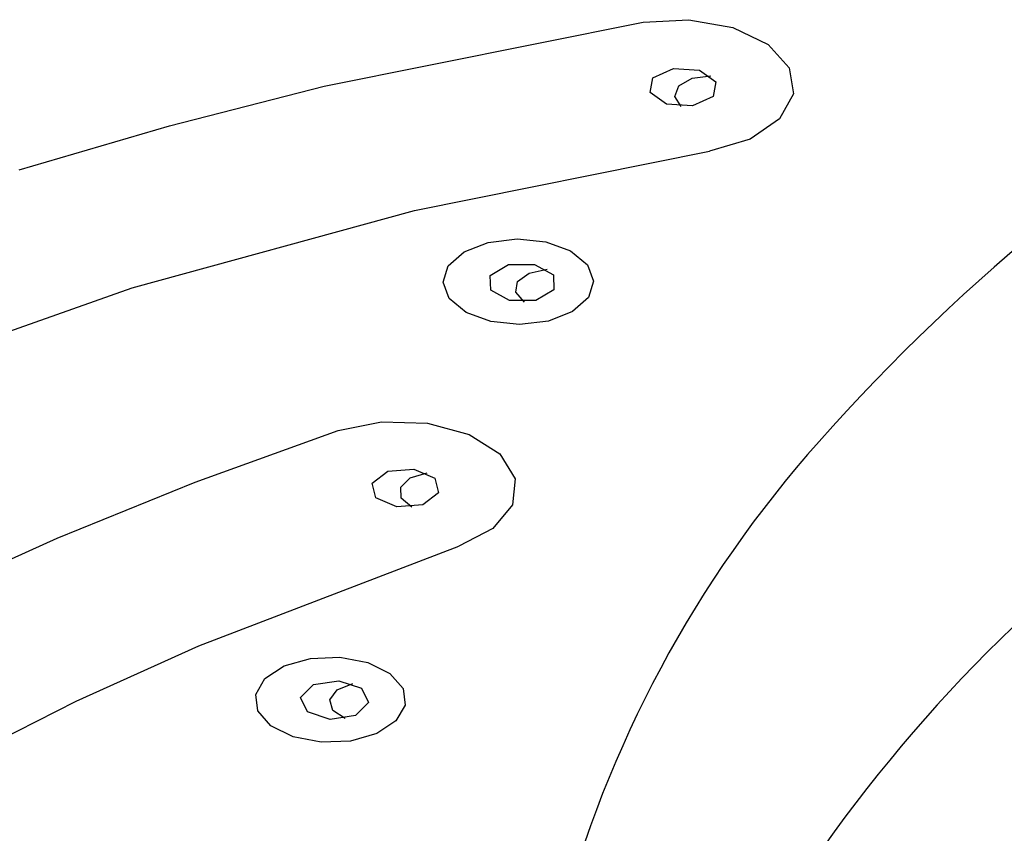
# Model space of a CAD drawing. Units: millimetres. Extents: x 4077 to 5532, y 779 to 2501.
# Drawn here: x 4378 to 4385, y 1693 to 1699 of the extents above; entities that cross this region are included whole.
import ezdxf

# ---------------------------------------------------------------- set-up
doc = ezdxf.new("R2010")
doc.units = ezdxf.units.MM
doc.layers.add('PIC11', color=7, linetype='Continuous')

msp = doc.modelspace()

# ---------------------------------------------------------------- linework, layer by layer
at = {"layer": 'PIC11', "color": 7, "linetype": 'Continuous'}
for p, q in [((4380.13779, 1698.07155), (4382.46626, 1698.54053)), ((4382.46626, 1698.54053), (4382.80016, 1698.55766)), ((4382.80016, 1698.55766), (4383.12062, 1698.50012)), ((4383.12062, 1698.50012), (4383.37835, 1698.37703)), ((4383.37835, 1698.37703), (4383.53333, 1698.20719)), ((4382.53846, 1698.1338), (4382.68738, 1698.20173)), ((4382.68738, 1698.20173), (4382.8774, 1698.18955)), ((4382.8247, 1698.13029), (4382.96013, 1698.14778)), ((4382.8774, 1698.18955), (4382.9972, 1698.10441)), ((4383.53333, 1698.20719), (4383.56333, 1698.01642)), ((4379.01012, 1697.78397), (4380.13779, 1698.07155)), ((4382.51787, 1698.02556), (4382.53846, 1698.1338)), ((4382.69702, 1697.99759), (4382.72723, 1698.0745)), ((4382.72723, 1698.0745), (4382.8247, 1698.13029)), ((4382.9972, 1698.10441), (4382.97661, 1697.99617)), ((4382.63767, 1697.94041), (4382.51787, 1698.02556)), ((4383.56333, 1698.01642), (4383.46266, 1697.83332)), ((4382.82769, 1697.92824), (4382.63767, 1697.94041)), ((4382.74373, 1697.92289), (4382.69702, 1697.99759)), ((4382.97661, 1697.99617), (4382.82769, 1697.92824)), ((4377.91121, 1697.46207), (4379.01012, 1697.78397)), ((4383.46266, 1697.83332), (4383.24725, 1697.68606)), ((4383.24725, 1697.68606), (4382.95, 1697.59749)), ((4380.79648, 1697.16355), (4382.95, 1697.59749)), ((4378.73713, 1696.59977), (4380.79648, 1697.16355)), ((4381.15987, 1696.86278), (4381.33628, 1696.93197)), ((4381.33628, 1696.93197), (4381.54603, 1696.95749)), ((4381.54603, 1696.95749), (4381.75683, 1696.93525)), ((4381.75683, 1696.93525), (4381.93715, 1696.86901)), ((4381.04417, 1696.76046), (4381.15987, 1696.86278)), ((4381.93715, 1696.86901), (4382.05948, 1696.76838)), ((4381.00592, 1696.64062), (4381.04417, 1696.76046)), ((4381.35032, 1696.69121), (4381.48317, 1696.76927)), ((4381.48317, 1696.76927), (4381.67436, 1696.7708)), ((4381.55061, 1696.6459), (4381.63507, 1696.70823)), ((4381.63507, 1696.70823), (4381.76559, 1696.73528)), ((4381.67436, 1696.7708), (4381.81189, 1696.6949)), ((4382.05948, 1696.76838), (4382.10517, 1696.64894)), ((4381.05162, 1696.52119), (4381.00592, 1696.64062)), ((4381.35364, 1696.58235), (4381.35032, 1696.69121)), ((4381.53751, 1696.56743), (4381.55061, 1696.6459)), ((4381.81189, 1696.6949), (4381.81521, 1696.58604)), ((4382.10517, 1696.64894), (4382.06692, 1696.5291)), ((4376.79586, 1695.91271), (4378.73713, 1696.59977)), ((4381.49117, 1696.50645), (4381.35364, 1696.58235)), ((4381.60024, 1696.49666), (4381.53751, 1696.56743)), ((4381.81521, 1696.58604), (4381.68236, 1696.50799)), ((4381.17394, 1696.42055), (4381.05162, 1696.52119)), ((4381.68236, 1696.50799), (4381.49117, 1696.50645)), ((4382.06692, 1696.5291), (4381.95122, 1696.42679)), ((4381.35426, 1696.35432), (4381.17394, 1696.42055)), ((4381.95122, 1696.42679), (4381.77481, 1696.3576)), ((4381.56506, 1696.33208), (4381.35426, 1696.35432)), ((4381.77481, 1696.3576), (4381.56506, 1696.33208)), ((4379.1969, 1695.18187), (4380.24103, 1695.55861)), ((4380.24103, 1695.55861), (4380.55699, 1695.62264)), ((4380.55699, 1695.62264), (4380.89243, 1695.61244)), ((4380.89243, 1695.61244), (4381.19564, 1695.52985)), ((4381.19564, 1695.52985), (4381.41968, 1695.38736)), ((4381.41968, 1695.38736), (4381.53178, 1695.20684)), ((4380.60268, 1695.26187), (4380.79203, 1695.27708)), ((4380.79203, 1695.27708), (4380.94513, 1695.21163)), ((4380.48801, 1695.17491), (4380.60268, 1695.26187)), ((4380.69666, 1695.14431), (4380.76678, 1695.21219)), ((4380.76678, 1695.21219), (4380.89034, 1695.24837)), ((4380.94513, 1695.21163), (4380.9723, 1695.10387)), ((4381.53178, 1695.20684), (4381.51396, 1695.0152)), ((4378.18986, 1694.77353), (4379.1969, 1695.18187)), ((4380.51518, 1695.06715), (4380.48801, 1695.17491)), ((4380.70087, 1695.06552), (4380.69666, 1695.14431)), ((4380.66828, 1695.0017), (4380.51518, 1695.06715)), ((4380.77863, 1694.9998), (4380.70087, 1695.06552)), ((4380.9723, 1695.10387), (4380.85762, 1695.01691)), ((4380.85762, 1695.01691), (4380.66828, 1695.0017)), ((4381.51396, 1695.0152), (4381.36943, 1694.84195)), ((4381.36943, 1694.84195), (4381.12006, 1694.71393)), ((4377.22279, 1694.33475), (4378.18986, 1694.77353)), ((4379.22309, 1693.98763), (4381.12006, 1694.71393)), ((4378.32869, 1693.58177), (4379.22309, 1693.98763)), ((4380.03877, 1693.89455), (4380.25264, 1693.90296)), ((4380.25264, 1693.90296), (4380.45612, 1693.86443)), ((4379.70597, 1693.74795), (4379.84672, 1693.84003)), ((4379.84672, 1693.84003), (4380.03877, 1693.89455)), ((4380.45612, 1693.86443), (4380.61841, 1693.78433)), ((4380.61841, 1693.78433), (4380.71465, 1693.67515)), ((4379.63844, 1693.63241), (4379.70597, 1693.74795)), ((4379.96512, 1693.60883), (4380.05982, 1693.70331)), ((4380.05982, 1693.70331), (4380.24433, 1693.73196)), ((4380.23352, 1693.66577), (4380.34816, 1693.71052)), ((4380.24433, 1693.73196), (4380.41058, 1693.67799)), ((4379.65356, 1693.5109), (4379.63844, 1693.63241)), ((4380.17884, 1693.5934), (4380.23352, 1693.66577)), ((4380.41058, 1693.67799), (4380.46118, 1693.57302)), ((4380.71465, 1693.67515), (4380.72977, 1693.55364)), ((4377.47383, 1693.14896), (4378.32869, 1693.58177)), ((4380.01572, 1693.50386), (4379.96512, 1693.60883)), ((4380.2003, 1693.51554), (4380.17884, 1693.5934)), ((4380.46118, 1693.57302), (4380.36648, 1693.47854)), ((4380.72977, 1693.55364), (4380.66224, 1693.43809)), ((4379.74981, 1693.40171), (4379.65356, 1693.5109)), ((4380.18197, 1693.44989), (4380.01572, 1693.50386)), ((4380.36648, 1693.47854), (4380.18197, 1693.44989)), ((4380.29187, 1693.45591), (4380.2003, 1693.51554)), ((4379.91209, 1693.32162), (4379.74981, 1693.40171)), ((4380.66224, 1693.43809), (4380.52149, 1693.34601)), ((4380.52149, 1693.34601), (4380.32944, 1693.29149)), ((4380.11557, 1693.28308), (4379.91209, 1693.32162)), ((4380.32944, 1693.29149), (4380.11557, 1693.28308))]:
    msp.add_line(p, q, dxfattribs=at)
for centre, radius, start, end in [((4394.65346, 1685.81197), 14.5706, 119.506561, 138.442384), ((4390.1548, 1689.77047), 8.57837, 138.294242, 165.309378), ((4392.786, 1686.15803), 11.02319, 127.493833, 149.594578)]:
    msp.add_arc(centre, radius, start, end, dxfattribs=at)

doc.saveas('drawing.dxf')
